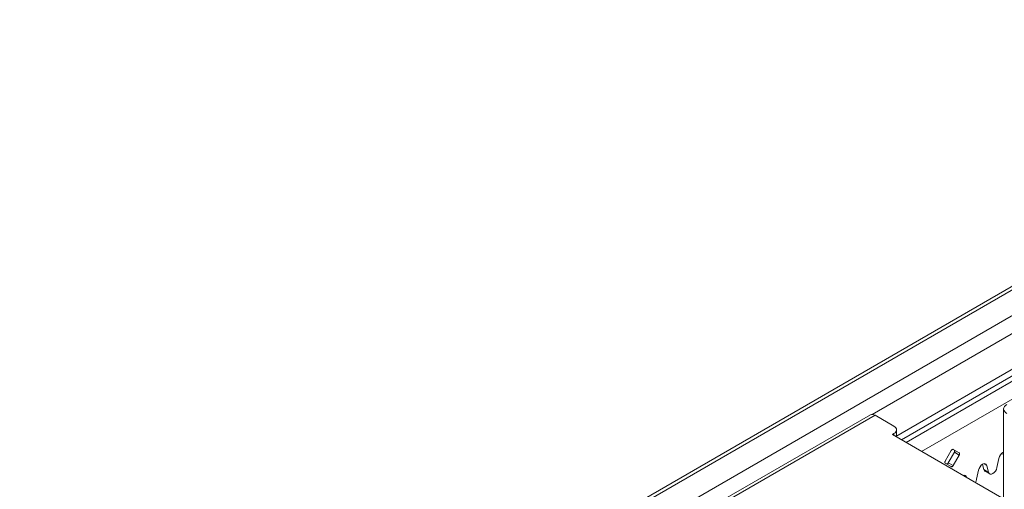
# Model space of a CAD drawing. Extents: x -2438 to -1867, y 1175 to 2170.
# Drawn here: x -2183 to -2174, y 1979 to 1983 of the extents above; entities that cross this region are included whole.
import ezdxf

# ---------------------------------------------------------------- set-up
doc = ezdxf.new("R2010")
doc.units = 0
doc.header["$MEASUREMENT"] = 0
doc.layers.add('Details', color=7, linetype='Continuous', lineweight=5)

msp = doc.modelspace()

# ---------------------------------------------------------------- linework, layer by layer
at = {"layer": 'Details', "color": 7, "linetype": 'Continuous', "lineweight": 9}
for p, q in [((-2170.2952, 1982.6371), (-2197.2292, 1967.0884)), ((-2170.2478, 1982.6324), (-2197.0867, 1967.1386)), ((-2170.1293, 1982.4769), (-2177.1944, 1978.3983)), ((-2171.0447, 1981.7936), (-2175.5343, 1979.2018)), ((-2171.0447, 1981.4817), (-2175.3271, 1979.0095)), ((-2171.02, 1981.4388), (-2175.2779, 1978.9808)), ((-2170.9792, 1981.4153), (-2175.2371, 1978.9572)), ((-2170.9122, 1981.2992), (-2175.103, 1978.8798)), ((-2174.3888, 1979.2496), (-2174.3888, 1978.4676)), ((-2175.5489, 1979.198), (-2176.8923, 1978.4224)), ((-2175.5078, 1979.1939), (-2176.8681, 1978.4086)), ((-2175.5078, 1979.1939), (-2175.3433, 1979.0989)), ((-2175.3202, 1979.0282), (-2175.3202, 1979.0668)), ((-2175.3433, 1979.0346), (-2175.3572, 1979.0266)), ((-2175.3572, 1979.0266), (-2173.3528, 1977.8695)), ((-2175.3433, 1979.0185), (-2175.3433, 1979.0346)), ((-2174.8173, 1978.8908), (-2174.8284, 1978.8972)), ((-2174.775, 1978.8664), (-2174.8282, 1978.8971)), ((-2174.8439, 1978.888), (-2174.8971, 1978.7959)), ((-2174.8704, 1978.7805), (-2174.8173, 1978.8726)), ((-2174.8282, 1978.7561), (-2174.775, 1978.8482)), ((-2174.8173, 1978.8908), (-2174.775, 1978.8664)), ((-2174.8173, 1978.8726), (-2174.775, 1978.8482)), ((-2174.4302, 1978.8176), (-2174.4463, 1978.7389)), ((-2174.3888, 1978.8412), (-2174.3963, 1978.8691)), ((-2174.8971, 1978.7777), (-2174.8439, 1978.747)), ((-2174.8704, 1978.7805), (-2174.8282, 1978.7561)), ((-2174.5609, 1978.7216), (-2174.5731, 1978.7671)), ((-2174.5612, 1978.7726), (-2174.5347, 1978.7573)), ((-2174.5186, 1978.6972), (-2174.5347, 1978.7573)), ((-2174.738, 1978.6705), (-2174.7115, 1978.6552)), ((-2174.7111, 1978.6536), (-2174.7115, 1978.6552)), ((-2174.607, 1978.7156), (-2174.6231, 1978.6369)), ((-2174.5609, 1978.7216), (-2174.5186, 1978.6972)), ((-2174.5512, 1978.7078), (-2174.5089, 1978.6834))]:
    msp.add_line(p, q, dxfattribs=at)
at = {"layer": 'Details', "color": 7, "linetype": 'Continuous', "lineweight": 9, "flags": 128}
for points in [[(-2174.3611, 1979.2882), (-2174.3729, 1979.28), (-2174.3816, 1979.2705), (-2174.387, 1979.2602), (-2174.3888, 1979.2496), (-2174.387, 1979.2389), (-2174.3816, 1979.2286), (-2174.3729, 1979.2191), (-2174.3611, 1979.2109)], [(-2175.3433, 1979.0346), (-2175.3335, 1979.0415), (-2175.3262, 1979.0494), (-2175.3217, 1979.0579), (-2175.3202, 1979.0668), (-2175.3217, 1979.0756), (-2175.3262, 1979.0842), (-2175.3335, 1979.092), (-2175.3433, 1979.0989)], [(-2174.8282, 1978.8971), (-2174.8298, 1978.8977), (-2174.8318, 1978.8978), (-2174.8339, 1978.8973), (-2174.836, 1978.8963), (-2174.8382, 1978.8948), (-2174.8403, 1978.8928), (-2174.8422, 1978.8905), (-2174.8439, 1978.888)], [(-2174.8173, 1978.8726), (-2174.8159, 1978.8753), (-2174.8149, 1978.8782), (-2174.8142, 1978.8809), (-2174.814, 1978.8836), (-2174.8142, 1978.8859), (-2174.8149, 1978.888), (-2174.8159, 1978.8896), (-2174.8173, 1978.8908)], [(-2174.775, 1978.8482), (-2174.7736, 1978.8509), (-2174.7726, 1978.8537), (-2174.772, 1978.8565), (-2174.7717, 1978.8592), (-2174.772, 1978.8615), (-2174.7726, 1978.8636), (-2174.7736, 1978.8652), (-2174.775, 1978.8664)], [(-2174.8971, 1978.7959), (-2174.8984, 1978.7932), (-2174.8995, 1978.7903), (-2174.9001, 1978.7876), (-2174.9003, 1978.7849), (-2174.9001, 1978.7825), (-2174.8995, 1978.7805), (-2174.8984, 1978.7789), (-2174.8971, 1978.7777)], [(-2174.886, 1978.7713), (-2174.8845, 1978.7708), (-2174.8826, 1978.7707), (-2174.8805, 1978.7712), (-2174.8783, 1978.7722), (-2174.8761, 1978.7737), (-2174.8741, 1978.7757), (-2174.8721, 1978.778), (-2174.8704, 1978.7805)], [(-2174.8439, 1978.747), (-2174.8422, 1978.7464), (-2174.8403, 1978.7463), (-2174.8382, 1978.7468), (-2174.836, 1978.7478), (-2174.8339, 1978.7493), (-2174.8318, 1978.7512), (-2174.8298, 1978.7535), (-2174.8282, 1978.7561)], [(-2174.5347, 1978.7573), (-2174.5398, 1978.7672), (-2174.5481, 1978.7727), (-2174.5588, 1978.7731), (-2174.5709, 1978.7684), (-2174.5829, 1978.7592), (-2174.5936, 1978.7464), (-2174.602, 1978.7313), (-2174.607, 1978.7156)], [(-2174.4463, 1978.7389), (-2174.4514, 1978.7232), (-2174.4597, 1978.7081), (-2174.4705, 1978.6953), (-2174.4825, 1978.686), (-2174.4945, 1978.6814), (-2174.5053, 1978.6818), (-2174.5136, 1978.6873), (-2174.5186, 1978.6972)], [(-2174.6231, 1978.6369), (-2174.6281, 1978.6211), (-2174.6344, 1978.6093)], [(-2174.5512, 1978.7078), (-2174.5559, 1978.7117), (-2174.5609, 1978.7216)]]:
    msp.add_lwpolyline(points, dxfattribs=at)
at = {"layer": 'Details', "color": 7, "linetype": 'Continuous', "lineweight": 9}
for centre, radius, start, end in [((-2175.5326, 1979.1606), 0.0415, 53.31209, 113.12185), ((-2175.3535, 1979.0302), 0.0335, 321.81626, 353.37889), ((-2174.3501, 1978.8014), 0.0818, 118.28708, 168.55478), ((-2174.7313, 1978.6515), 0.0203, 11.98343, 114.01648)]:
    msp.add_arc(centre, radius, start, end, dxfattribs=at)

doc.saveas('drawing.dxf')
